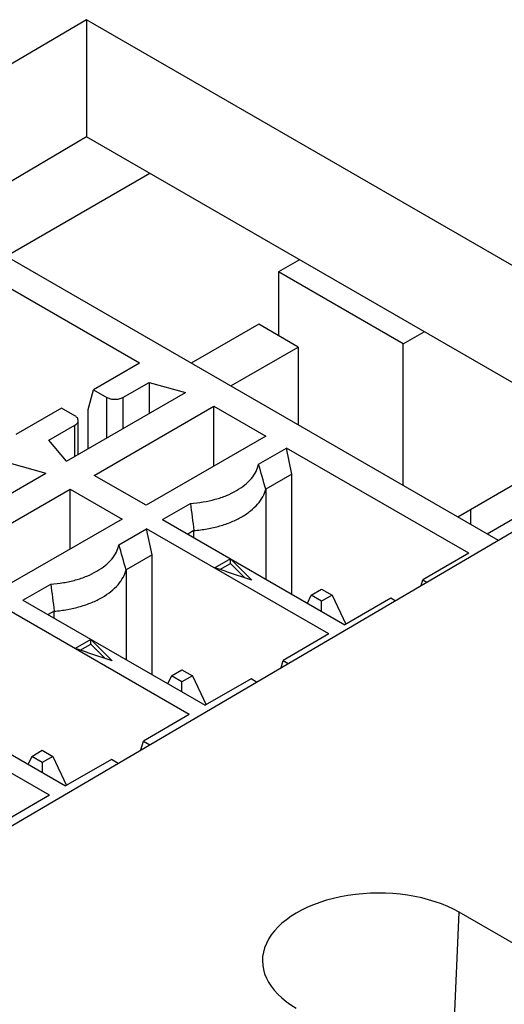
# Model space of a CAD drawing. Units: millimetres. Extents: x 0 to 86.4, y 0 to 55.9.
# Drawn here: x 67.7 to 68.4, y 39.7 to 41.1 of the extents above; entities that cross this region are included whole.
import ezdxf

# ---------------------------------------------------------------- set-up
doc = ezdxf.new("R2010")
doc.units = ezdxf.units.MM
doc.layers.add('SLD-0', color=7, linetype='Continuous')

msp = doc.modelspace()

# ---------------------------------------------------------------- linework, layer by layer
at = {"layer": 'SLD-0', "color": 7, "linetype": 'Continuous'}
for p, q in [((67.7888, 41.1265), (66.3304, 40.2695)), ((67.7888, 41.1265), (67.7888, 40.9603)), ((68.7165, 40.5909), (67.7888, 41.1265)), ((67.7888, 40.9603), (66.473, 40.1872)), ((68.5738, 40.5071), (67.7888, 40.9603)), ((67.8784, 40.9086), (67.6748, 40.791)), ((67.6128, 40.8268), (68.372, 40.3885)), ((67.8636, 40.6396), (67.6052, 40.7888)), ((68.0904, 40.7862), (68.0608, 40.7691)), ((68.0608, 40.7691), (68.0608, 40.6787)), ((68.2375, 40.6671), (68.0608, 40.7691)), ((68.0327, 40.6949), (67.9371, 40.6396)), ((68.0888, 40.6625), (68.0327, 40.6949)), ((68.2375, 40.6671), (68.2671, 40.6842)), ((67.9931, 40.6073), (68.0888, 40.6625)), ((68.0888, 40.6625), (68.0888, 40.552)), ((68.2375, 40.4662), (68.2375, 40.6671)), ((67.8636, 40.6396), (67.7986, 40.602)), ((67.791, 40.5737), (67.7986, 40.602)), ((67.7986, 40.602), (67.8176, 40.591)), ((67.8402, 40.591), (67.8773, 40.6124)), ((67.8773, 40.6124), (67.8773, 40.568)), ((67.8773, 40.6124), (67.929, 40.5979)), ((67.2576, 39.7342), (68.7165, 40.5909)), ((67.7605, 40.5006), (67.929, 40.5979)), ((67.8176, 40.5336), (67.8176, 40.591)), ((67.8402, 40.591), (67.8402, 40.5466)), ((67.7533, 40.5759), (67.6883, 40.5383)), ((67.7723, 40.5649), (67.7533, 40.5759)), ((67.7995, 40.4806), (67.9692, 40.5786)), ((67.9692, 40.4937), (67.9692, 40.5786)), ((67.9692, 40.5786), (68.0427, 40.5362)), ((67.777, 40.5584), (67.7765, 40.5608)), ((67.791, 40.5182), (67.791, 40.5737)), ((67.7353, 40.5305), (67.7723, 40.5518)), ((67.7723, 40.5074), (67.7723, 40.5518)), ((67.777, 40.5101), (67.777, 40.5584)), ((68.0427, 40.5362), (67.873, 40.4382)), ((68.5185, 40.539), (68.315, 40.4215)), ((67.7605, 40.5006), (67.7353, 40.5305)), ((68.0326, 40.4966), (68.0719, 40.5193)), ((68.0795, 40.4823), (68.0719, 40.5193)), ((68.3303, 40.3701), (68.0719, 40.5193)), ((67.6793, 40.4981), (67.731, 40.4836)), ((67.5625, 40.3863), (67.731, 40.4836)), ((67.873, 40.4382), (67.7995, 40.4806)), ((68.0795, 40.4823), (68.0427, 40.461)), ((68.0795, 40.3125), (68.0795, 40.4823)), ((67.6015, 40.3663), (67.7656, 40.461)), ((67.7656, 40.3761), (67.7656, 40.461)), ((67.7656, 40.461), (67.8391, 40.4186)), ((68.0427, 40.461), (68.0427, 40.3337)), ((67.8966, 40.4181), (67.9359, 40.4408)), ((68.4257, 40.4373), (68.3566, 40.3974)), ((68.333, 40.4319), (68.333, 40.411)), ((67.8391, 40.4186), (67.675, 40.3239)), ((67.8966, 40.4181), (68.155, 40.2689)), ((67.8346, 40.3823), (67.8739, 40.405)), ((67.8815, 40.368), (67.8739, 40.405)), ((68.1323, 40.2558), (67.8739, 40.405)), ((67.9409, 40.4023), (67.9324, 40.3974)), ((67.9409, 40.3925), (67.9409, 40.4023)), ((67.8815, 40.368), (67.8447, 40.3467)), ((67.8815, 40.1981), (67.8815, 40.368)), ((68.3303, 40.3701), (68.2653, 40.3326)), ((67.9927, 40.3623), (67.9706, 40.3495)), ((67.9777, 40.3471), (67.9927, 40.3557)), ((67.9924, 40.3626), (68.0229, 40.332)), ((67.9927, 40.3557), (67.9927, 40.3623)), ((68.0132, 40.3353), (67.9927, 40.3557)), ((67.8447, 40.3467), (67.8447, 40.2194)), ((67.9725, 40.3488), (67.9699, 40.3497)), ((67.9867, 40.3441), (67.9725, 40.3488)), ((67.9886, 40.3434), (67.9867, 40.3441)), ((68.0229, 40.332), (67.9886, 40.3434)), ((67.6986, 40.3038), (67.7379, 40.3265)), ((68.2632, 40.3246), (68.2653, 40.3326)), ((68.2653, 40.3326), (68.271, 40.3293)), ((68.1018, 40.2996), (68.107, 40.3108)), ((68.107, 40.3108), (68.1219, 40.3194)), ((68.1219, 40.3022), (68.107, 40.3108)), ((68.1219, 40.3194), (68.1369, 40.3108)), ((68.1369, 40.3108), (68.1219, 40.3022)), ((68.1369, 40.3108), (68.1561, 40.2694)), ((67.6986, 40.3038), (67.957, 40.1546)), ((68.1219, 40.288), (68.1219, 40.3022)), ((68.22, 40.3064), (68.155, 40.2689)), ((68.2261, 40.3029), (68.22, 40.3064)), ((67.9344, 40.1415), (67.6759, 40.2907)), ((67.7429, 40.288), (67.7344, 40.2831)), ((67.7429, 40.2782), (67.7429, 40.288)), ((68.1323, 40.2558), (68.0673, 40.2183)), ((67.7947, 40.248), (67.7726, 40.2352)), ((67.7797, 40.2328), (67.7947, 40.2414)), ((67.7945, 40.2483), (67.8249, 40.2177)), ((67.7947, 40.2414), (67.7947, 40.248)), ((67.8152, 40.221), (67.7947, 40.2414)), ((67.7745, 40.2345), (67.772, 40.2353)), ((67.7887, 40.2298), (67.7745, 40.2345)), ((67.7906, 40.2291), (67.7887, 40.2298)), ((67.8249, 40.2177), (67.7906, 40.2291)), ((68.0645, 40.208), (68.0673, 40.2183)), ((68.0673, 40.2183), (68.0747, 40.214)), ((67.909, 40.1965), (67.9239, 40.2051)), ((67.9239, 40.2051), (67.9389, 40.1965)), ((67.5006, 40.1895), (67.759, 40.0403)), ((67.909, 40.1965), (67.9038, 40.1853)), ((67.9239, 40.1879), (67.909, 40.1965)), ((67.9389, 40.1965), (67.9239, 40.1879)), ((67.9239, 40.1736), (67.9239, 40.1879)), ((67.9389, 40.1965), (67.9581, 40.1551)), ((68.022, 40.1921), (67.957, 40.1546)), ((68.0298, 40.1876), (68.022, 40.1921)), ((67.7364, 40.0272), (67.478, 40.1764)), ((67.9344, 40.1415), (67.8693, 40.104)), ((67.8659, 40.0914), (67.8693, 40.104)), ((67.8693, 40.104), (67.8784, 40.0987)), ((67.711, 40.0822), (67.726, 40.0908)), ((67.726, 40.0908), (67.7409, 40.0822)), ((67.711, 40.0822), (67.7058, 40.071)), ((67.726, 40.0736), (67.711, 40.0822)), ((67.7409, 40.0822), (67.726, 40.0736)), ((67.726, 40.0736), (67.726, 40.0593)), ((67.7409, 40.0822), (67.7601, 40.0408)), ((67.824, 40.0778), (67.759, 40.0403)), ((67.8335, 40.0723), (67.824, 40.0778)), ((67.7364, 40.0272), (67.6713, 39.9896)), ((68.3095, 39.6935), (68.317, 39.8612)), ((69.1344, 39.3893), (68.317, 39.8612))]:
    msp.add_line(p, q, dxfattribs=at)
for centre, radius, start, end in [((59.3854, 38.0026), 8.9996, 15.85288, 16.08822), ((78.3027, 41.7628), 10.4507, 187.26737, 187.48039), ((59.1874, 37.8883), 8.9996, 15.85288, 16.08822), ((78.1047, 41.6485), 10.4507, 187.26737, 187.48039)]:
    msp.add_arc(centre, radius, start, end, dxfattribs=at)
msp.add_ellipse((68.2014, 39.7933), major_axis=(0.1634, 0.0012), ratio=0.582358, start_param=0.780958, end_param=3.922551, dxfattribs=at)
for points, knots in [([(67.8176, 40.591), (67.8192, 40.5901), (67.8229, 40.5888), (67.8289, 40.5881), (67.8349, 40.5888), (67.8386, 40.5901), (67.8402, 40.591)], [0, 0, 0, 0, 0.236996, 0.500008, 0.763012, 1, 1, 1, 1]), ([(67.7765, 40.5608), (67.7763, 40.5612), (67.7753, 40.5629), (67.7737, 40.5641), (67.7723, 40.5649)], [0, 0, 0, 0, 0.225681, 1, 1, 1, 1]), ([(67.7723, 40.5518), (67.773, 40.5522), (67.7743, 40.5531), (67.7758, 40.5547), (67.7768, 40.5565), (67.777, 40.5578), (67.777, 40.5584)], [0, 0, 0, 0, 0.288111, 0.548182, 0.782179, 1, 1, 1, 1]), ([(67.9359, 40.4408), (67.942, 40.4412), (67.9539, 40.4425), (67.971, 40.4462), (67.9869, 40.4516), (68.001, 40.4584), (68.013, 40.4664), (68.0225, 40.4756), (68.0293, 40.4857), (68.0319, 40.493), (68.0326, 40.4966)], [0, 0, 0, 0, 0.153072, 0.301878, 0.443233, 0.57516, 0.696422, 0.806792, 0.907215, 1, 1, 1, 1]), ([(67.9409, 40.4023), (67.9472, 40.4028), (67.9596, 40.4044), (67.9774, 40.4085), (67.9939, 40.4142), (68.0086, 40.4213), (68.0212, 40.4298), (68.0313, 40.4393), (68.0387, 40.4497), (68.0418, 40.4573), (68.0427, 40.461)], [0, 0, 0, 0, 0.152359, 0.300272, 0.440893, 0.572463, 0.693879, 0.80491, 0.906314, 1, 1, 1, 1]), ([(67.7379, 40.3265), (67.744, 40.3269), (67.7559, 40.3282), (67.7731, 40.3319), (67.7889, 40.3373), (67.803, 40.3441), (67.815, 40.3521), (67.8246, 40.3613), (67.8313, 40.3714), (67.8339, 40.3787), (67.8346, 40.3823)], [0, 0, 0, 0, 0.153072, 0.301878, 0.443233, 0.57516, 0.696422, 0.806792, 0.907215, 1, 1, 1, 1]), ([(67.7429, 40.288), (67.7492, 40.2885), (67.7616, 40.2901), (67.7794, 40.2942), (67.7959, 40.2999), (67.8106, 40.307), (67.8232, 40.3154), (67.8334, 40.325), (67.8408, 40.3354), (67.8438, 40.343), (67.8447, 40.3467)], [0, 0, 0, 0, 0.152359, 0.300272, 0.440893, 0.572463, 0.693879, 0.80491, 0.906314, 1, 1, 1, 1])]:
    msp.add_open_spline(points, degree=3, knots=knots, dxfattribs=at)

doc.saveas('drawing.dxf')
